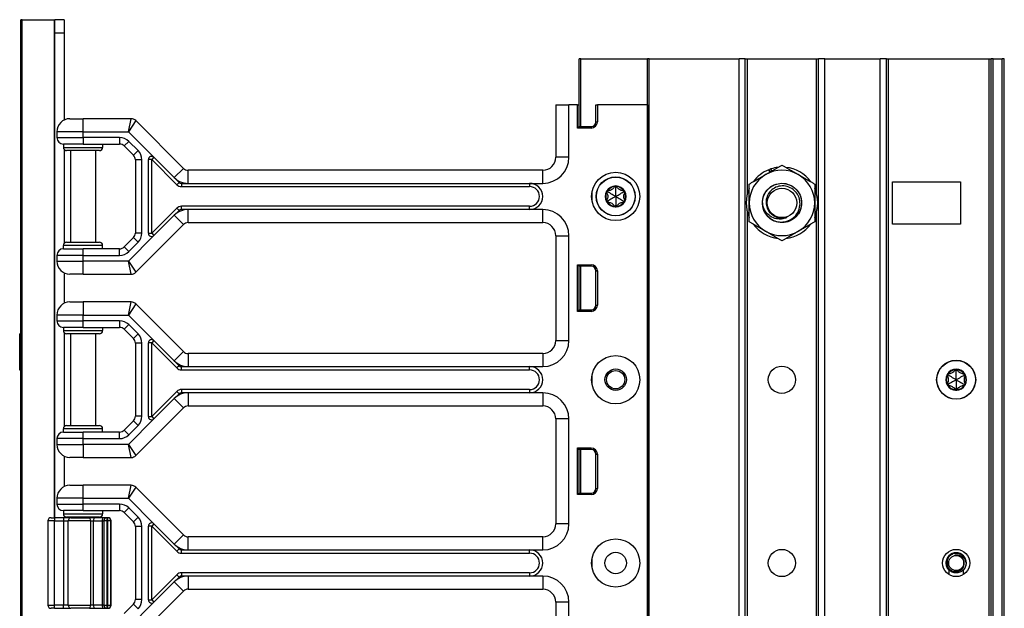
# Model space of a CAD drawing. Units: inches. Extents: x 23 to 54, y 19 to 125.
# Drawn here: x 45 to 54, y 94 to 100 of the extents above; entities that cross this region are included whole.
import ezdxf

# ---------------------------------------------------------------- set-up
doc = ezdxf.new("R2010")
doc.units = ezdxf.units.IN
doc.header["$LTSCALE"] = 6.4
doc.header["$MEASUREMENT"] = 0

msp = doc.modelspace()

# ---------------------------------------------------------------- linework, layer by layer
for p, q in [((44.6133, 59.7408), (44.6133, 99.8658)), ((44.6261, 99.8658), (44.6133, 99.8658)), ((44.6261, 59.7408), (44.6261, 99.8658)), ((44.6261, 99.8658), (44.935, 99.8658)), ((44.935, 95.1108), (44.935, 99.8658)), ((44.935, 99.8658), (44.9383, 99.8658)), ((45.0283, 99.8658), (44.9383, 99.8658)), ((44.9383, 99.7408), (44.9383, 99.8658)), ((45.0283, 99.8658), (45.0283, 99.7408)), ((44.9383, 99.7408), (45.0283, 99.7408)), ((44.9383, 95.1108), (44.9383, 99.7408)), ((45.0283, 99.7408), (45.0283, 98.9081)), ((49.9643, 99.4913), (49.9493, 99.4913)), ((49.9493, 98.8453), (49.9493, 99.4913)), ((49.9643, 99.4913), (50.6022, 99.4913)), ((49.9643, 98.8453), (49.9643, 99.4913)), ((50.6172, 99.4913), (50.6022, 99.4913)), ((50.6022, 19.8663), (50.6022, 99.4913)), ((50.6172, 99.4913), (51.4768, 99.4913)), ((50.6172, 19.8663), (50.6172, 99.4913)), ((51.5368, 99.4913), (51.4768, 99.4913)), ((51.4768, 19.8663), (51.4768, 99.4913)), ((51.5368, 99.4913), (51.5568, 99.4913)), ((51.5368, 19.8663), (51.5368, 99.4913)), ((51.5568, 99.4913), (52.2168, 99.4913)), ((51.5568, 98.2023), (51.5568, 99.4913)), ((52.2168, 98.2061), (52.2168, 99.4913)), ((52.2168, 99.4913), (52.2368, 99.4913)), ((52.2968, 99.4913), (52.2368, 99.4913)), ((52.2368, 19.8663), (52.2368, 99.4913)), ((52.2968, 99.4913), (52.8268, 99.4913)), ((52.2968, 19.8663), (52.2968, 99.4913)), ((52.8868, 99.4913), (52.8268, 99.4913)), ((52.8268, 19.8663), (52.8268, 99.4913)), ((52.8868, 99.4913), (52.9068, 99.4913)), ((52.8868, 19.8663), (52.8868, 99.4913)), ((52.9068, 99.4913), (53.8668, 99.4913)), ((52.9068, 19.8663), (52.9068, 99.4913)), ((53.8668, 19.8663), (53.8668, 99.4913)), ((53.8668, 99.4913), (53.8868, 99.4913)), ((53.9068, 99.4913), (53.8868, 99.4913)), ((53.8868, 19.8663), (53.8868, 99.4913)), ((53.9068, 99.4913), (53.9918, 99.4913)), ((53.9068, 19.8663), (53.9068, 99.4913)), ((54.0118, 99.4913), (53.9918, 99.4913)), ((53.9918, 19.8663), (53.9918, 99.4913)), ((54.0118, 19.8663), (54.0118, 99.4913)), ((49.7263, 99.0533), (49.8513, 99.0533)), ((49.7263, 99.0533), (49.7263, 98.5533)), ((49.9322, 99.0533), (49.8513, 99.0533)), ((49.8513, 98.5533), (49.8513, 99.0533)), ((49.9322, 98.8313), (49.9322, 99.0533)), ((49.9322, 99.0533), (49.9463, 99.0533)), ((49.9463, 99.0533), (49.9463, 98.8453)), ((49.9493, 99.0533), (49.9463, 99.0533)), ((50.1095, 99.0533), (50.1236, 99.0533)), ((50.1095, 98.8903), (50.1095, 99.0533)), ((50.1236, 99.0533), (50.1236, 98.8903)), ((50.6003, 99.0533), (50.1236, 99.0533)), ((50.6003, 99.0533), (50.6003, 79.8033)), ((50.6019, 99.0533), (50.6003, 99.0533)), ((50.6022, 99.0533), (50.6019, 99.0533)), ((50.6019, 99.0533), (50.6019, 79.8033)), ((45.0833, 98.9208), (45.2083, 98.9208)), ((45.6684, 98.9208), (45.2083, 98.9208)), ((45.2083, 98.7958), (45.2083, 98.9208)), ((45.6426, 98.7958), (45.6684, 98.9208)), ((45.7126, 98.9025), (45.6426, 98.7958)), ((46.1685, 98.4467), (45.7126, 98.9025)), ((50.1095, 98.8903), (50.1236, 98.8903)), ((45.2083, 98.7958), (44.9583, 98.7958)), ((44.9583, 98.7958), (44.9583, 98.7408)), ((45.2083, 98.7958), (45.6426, 98.7958)), ((45.2083, 98.7408), (45.2083, 98.7958)), ((45.6426, 98.7958), (45.8866, 98.5518)), ((49.9463, 98.8453), (49.9322, 98.8313)), ((50.0645, 98.8313), (49.9322, 98.8313)), ((49.9463, 98.8538), (49.9493, 98.8541)), ((49.9463, 98.8453), (50.0645, 98.8453)), ((50.0645, 98.8453), (50.0645, 98.8313)), ((44.9583, 98.7408), (45.2083, 98.7408)), ((45.2083, 98.7408), (45.2083, 98.6783)), ((45.5574, 98.7408), (45.2083, 98.7408)), ((45.5574, 98.7408), (45.5574, 98.6783)), ((45.6458, 98.7042), (45.6016, 98.66)), ((45.7342, 98.6158), (45.6458, 98.7042)), ((45.2083, 98.6783), (45.0208, 98.6783)), ((45.0208, 98.6783), (45.0208, 98.6471)), ((45.0208, 98.6471), (45.3958, 98.6471)), ((45.0283, 98.6268), (45.0283, 97.7299)), ((45.3645, 98.6158), (45.052, 98.6158)), ((45.0883, 98.6158), (45.0883, 97.7408)), ((45.2083, 98.6783), (45.5574, 98.6783)), ((45.3283, 98.6158), (45.3283, 97.7408)), ((45.3958, 98.6783), (45.3958, 98.6471)), ((45.6016, 98.66), (45.69, 98.5717)), ((45.7342, 98.6158), (45.69, 98.5717)), ((45.7708, 98.5275), (45.7083, 98.5275)), ((45.7083, 98.5275), (45.7083, 97.8292)), ((45.7708, 97.8292), (45.7708, 98.5275)), ((45.8645, 98.5297), (45.8333, 98.5297)), ((45.8333, 97.827), (45.8333, 98.5297)), ((45.8866, 98.5518), (45.8645, 98.5297)), ((45.8645, 98.5297), (46.1038, 98.2904)), ((45.8645, 97.827), (45.8645, 98.5297)), ((45.8866, 98.5518), (46.0801, 98.3583)), ((49.8513, 98.5533), (49.7263, 98.5533)), ((46.0801, 98.3583), (46.1685, 98.4467)), ((46.2127, 98.3033), (46.2127, 98.4283)), ((49.6013, 98.4283), (46.2127, 98.4283)), ((49.6013, 98.3033), (49.6013, 98.4283)), ((51.7702, 98.4096), (51.7603, 98.4333)), ((51.7763, 98.4131), (51.7667, 98.4358)), ((51.7824, 98.4413), (51.7907, 98.4214)), ((46.0801, 98.3583), (46.1259, 98.3125)), ((46.1259, 98.3125), (46.1038, 98.2904)), ((46.148, 98.3033), (46.148, 98.2721)), ((46.148, 98.3033), (46.2127, 98.3033)), ((46.148, 98.2721), (49.4763, 98.2721)), ((46.2127, 98.3033), (49.4763, 98.3033)), ((49.4763, 98.3033), (49.4763, 98.2721)), ((49.4763, 98.3033), (49.6013, 98.3033)), ((50.2221, 98.2223), (50.2228, 98.2343)), ((50.2983, 98.2663), (50.2875, 98.2717)), ((50.2983, 98.2663), (50.309, 98.2717)), ((50.3745, 98.2223), (50.3738, 98.2343)), ((52.9448, 98.3188), (53.5948, 98.3188)), ((52.9448, 97.9138), (52.9448, 98.3188)), ((53.5948, 98.3188), (53.5948, 97.9138)), ((50.0708, 98.2158), (50.0708, 98.1408)), ((50.2221, 98.2223), (50.2121, 98.2157)), ((50.2221, 98.1343), (50.2121, 98.141)), ((50.2221, 98.1343), (50.2228, 98.1224)), ((50.3745, 98.1343), (50.3738, 98.1224)), ((50.3745, 98.2223), (50.3845, 98.2157)), ((50.3745, 98.1343), (50.3845, 98.141)), ((46.1038, 98.0663), (45.8645, 97.827)), ((46.1259, 98.0442), (46.0801, 97.9984)), ((46.1259, 98.0442), (46.1038, 98.0663)), ((46.148, 98.0533), (46.148, 98.0846)), ((49.4763, 98.0846), (46.148, 98.0846)), ((46.2127, 98.0533), (46.148, 98.0533)), ((49.4763, 98.0533), (46.2127, 98.0533)), ((46.2127, 97.9283), (46.2127, 98.0533)), ((49.4763, 98.0533), (49.4763, 98.0846)), ((49.6013, 98.0533), (49.4763, 98.0533)), ((49.6013, 97.9283), (49.6013, 98.0533)), ((50.2983, 98.0903), (50.2875, 98.085)), ((50.2983, 98.0903), (50.309, 98.085)), ((46.0801, 97.9984), (45.8866, 97.8049)), ((46.1685, 97.91), (46.0801, 97.9984)), ((51.5568, 21.3273), (51.5568, 98.0304)), ((52.2168, 21.3311), (52.2168, 98.0266)), ((45.7126, 97.4542), (46.1685, 97.91)), ((46.2127, 97.9283), (49.6013, 97.9283)), ((53.5948, 97.9138), (52.9448, 97.9138)), ((45.69, 97.785), (45.6016, 97.6967)), ((45.8866, 97.8049), (45.6426, 97.5608)), ((45.7342, 97.7408), (45.69, 97.785)), ((45.7708, 97.8292), (45.7083, 97.8292)), ((45.8333, 97.827), (45.8645, 97.827)), ((45.8645, 97.827), (45.8866, 97.8049)), ((49.7263, 97.8033), (49.8513, 97.8033)), ((49.7263, 97.8033), (49.7263, 96.8033)), ((49.8513, 96.8033), (49.8513, 97.8033)), ((45.3958, 97.7096), (45.0208, 97.7096)), ((45.0208, 97.6783), (45.0208, 97.7096)), ((45.0208, 97.6783), (45.2083, 97.6783)), ((45.052, 97.7408), (45.3645, 97.7408)), ((45.2083, 97.6158), (45.2083, 97.6783)), ((45.5574, 97.6783), (45.2083, 97.6783)), ((45.3958, 97.6783), (45.3958, 97.7096)), ((45.5574, 97.6158), (45.5574, 97.6783)), ((45.6458, 97.6525), (45.6016, 97.6967)), ((45.6458, 97.6525), (45.7342, 97.7408)), ((45.2083, 97.6158), (44.9583, 97.6158)), ((44.9583, 97.6158), (44.9583, 97.5608)), ((45.2083, 97.6158), (45.5574, 97.6158)), ((45.2083, 97.5608), (45.2083, 97.6158)), ((44.9583, 97.5608), (45.2083, 97.5608)), ((45.6426, 97.5608), (45.2083, 97.5608)), ((45.2083, 97.4358), (45.2083, 97.5608)), ((45.6426, 97.5608), (45.7126, 97.4542)), ((45.6684, 97.4358), (45.6426, 97.5608)), ((49.9322, 97.0813), (49.9322, 97.5264)), ((49.9322, 97.5264), (50.0645, 97.5264)), ((49.9463, 97.5123), (49.9322, 97.5264)), ((49.9463, 97.5123), (49.9463, 97.0953)), ((50.0645, 97.5123), (49.9463, 97.5123)), ((49.9463, 97.5038), (49.9493, 97.5036)), ((49.9493, 97.0953), (49.9493, 97.5123)), ((49.9643, 97.0953), (49.9643, 97.5123)), ((50.0645, 97.5123), (50.0645, 97.5264)), ((45.0283, 97.4486), (45.0283, 97.1581)), ((45.2083, 97.4358), (45.0833, 97.4358)), ((45.2083, 97.4358), (45.6684, 97.4358)), ((50.1095, 97.4673), (50.1236, 97.4673)), ((50.1095, 97.1403), (50.1095, 97.4673)), ((50.1236, 97.4673), (50.1236, 97.1403)), ((45.0833, 97.1708), (45.2083, 97.1708)), ((45.2083, 97.1708), (45.2083, 97.0458)), ((45.6684, 97.1708), (45.2083, 97.1708)), ((45.6426, 97.0458), (45.6684, 97.1708)), ((45.7126, 97.1525), (45.6426, 97.0458)), ((46.1685, 96.6967), (45.7126, 97.1525)), ((49.9463, 97.1038), (49.9493, 97.1041)), ((50.1095, 97.1403), (50.1236, 97.1403)), ((45.2083, 97.0458), (44.9583, 97.0458)), ((44.9583, 97.0458), (44.9583, 96.9908)), ((45.2083, 97.0458), (45.6426, 97.0458)), ((45.2083, 96.9908), (45.2083, 97.0458)), ((45.6426, 97.0458), (45.8866, 96.8018)), ((49.9463, 97.0953), (49.9322, 97.0813)), ((50.0645, 97.0813), (49.9322, 97.0813)), ((49.9463, 97.0953), (50.0645, 97.0953)), ((50.0645, 97.0953), (50.0645, 97.0813)), ((44.9583, 96.9908), (45.2083, 96.9908)), ((45.2083, 96.9283), (45.0208, 96.9283)), ((45.0208, 96.9283), (45.0208, 96.8971)), ((45.5574, 96.9908), (45.2083, 96.9908)), ((45.2083, 96.9283), (45.2083, 96.9908)), ((45.2083, 96.9283), (45.5574, 96.9283)), ((45.3958, 96.9283), (45.3958, 96.8971)), ((45.5574, 96.9908), (45.5574, 96.9283)), ((45.6458, 96.9542), (45.6016, 96.91)), ((45.6016, 96.91), (45.69, 96.8217)), ((45.7342, 96.8658), (45.6458, 96.9542)), ((44.6133, 96.8665), (44.6033, 96.8665)), ((44.6033, 96.8658), (44.6033, 96.8665)), ((44.6133, 96.8658), (44.6033, 96.8658)), ((44.6033, 96.5201), (44.6033, 96.8658)), ((45.0208, 96.8971), (45.3958, 96.8971)), ((45.0283, 96.8768), (45.0283, 95.9799)), ((45.3645, 96.8658), (45.052, 96.8658)), ((45.0883, 96.8658), (45.0883, 95.9908)), ((45.3283, 96.8658), (45.3283, 95.9908)), ((45.7342, 96.8658), (45.69, 96.8217)), ((45.7708, 96.7775), (45.7083, 96.7775)), ((45.7083, 96.7775), (45.7083, 96.0792)), ((45.7708, 96.0792), (45.7708, 96.7775)), ((45.8333, 96.077), (45.8333, 96.7797)), ((45.8645, 96.7797), (45.8333, 96.7797)), ((45.8866, 96.8018), (45.8645, 96.7797)), ((45.8645, 96.7797), (46.1038, 96.5404)), ((45.8645, 96.077), (45.8645, 96.7797)), ((45.8866, 96.8018), (46.0801, 96.6083)), ((49.7263, 96.8033), (49.8513, 96.8033)), ((46.1685, 96.6967), (46.0801, 96.6083)), ((46.2127, 96.6783), (46.2127, 96.5533)), ((49.6013, 96.6783), (46.2127, 96.6783)), ((49.6013, 96.6783), (49.6013, 96.5533)), ((46.0801, 96.6083), (46.1259, 96.5625)), ((46.1259, 96.5625), (46.1038, 96.5404)), ((46.148, 96.5533), (46.2127, 96.5533)), ((46.148, 96.5221), (46.148, 96.5533)), ((46.2127, 96.5533), (49.4763, 96.5533)), ((49.4763, 96.5533), (49.6013, 96.5533)), ((49.4763, 96.5221), (49.4763, 96.5533)), ((44.6133, 96.5201), (44.6033, 96.5201)), ((46.148, 96.5221), (49.4763, 96.5221)), ((50.0708, 96.4658), (50.0708, 96.3908)), ((53.4756, 96.4723), (53.4656, 96.4657)), ((53.4756, 96.4723), (53.4763, 96.4843)), ((53.5518, 96.5163), (53.5411, 96.5217)), ((53.5518, 96.5163), (53.5626, 96.5217)), ((53.628, 96.4723), (53.6273, 96.4843)), ((53.628, 96.4723), (53.6381, 96.4657)), ((53.4756, 96.3843), (53.4656, 96.391)), ((53.4756, 96.3843), (53.4763, 96.3724)), ((53.628, 96.3843), (53.6273, 96.3724)), ((53.628, 96.3843), (53.6381, 96.391)), ((46.1038, 96.3163), (45.8645, 96.077)), ((46.1259, 96.2942), (46.0801, 96.2484)), ((46.1038, 96.3163), (46.1259, 96.2942)), ((46.148, 96.3346), (46.148, 96.3033)), ((49.4763, 96.3346), (46.148, 96.3346)), ((46.2127, 96.3033), (46.148, 96.3033)), ((46.2127, 96.3033), (46.2127, 96.1783)), ((49.4763, 96.3033), (46.2127, 96.3033)), ((49.4763, 96.3346), (49.4763, 96.3033)), ((49.6013, 96.3033), (49.4763, 96.3033)), ((49.6013, 96.3033), (49.6013, 96.1783)), ((53.5518, 96.3403), (53.5411, 96.335)), ((53.5518, 96.3403), (53.5626, 96.335)), ((45.7126, 95.7042), (46.1685, 96.16)), ((46.0801, 96.2484), (45.8866, 96.0549)), ((46.0801, 96.2484), (46.1685, 96.16)), ((46.2127, 96.1783), (49.6013, 96.1783)), ((45.7708, 96.0792), (45.7083, 96.0792)), ((45.8333, 96.077), (45.8645, 96.077)), ((45.8645, 96.077), (45.8866, 96.0549)), ((45.052, 95.9908), (45.3645, 95.9908)), ((45.69, 96.035), (45.6016, 95.9467)), ((45.8866, 96.0549), (45.6426, 95.8108)), ((45.6458, 95.9025), (45.7342, 95.9908)), ((45.7342, 95.9908), (45.69, 96.035)), ((49.8513, 96.0533), (49.7263, 96.0533)), ((49.7263, 96.0533), (49.7263, 95.0533)), ((49.8513, 95.0533), (49.8513, 96.0533)), ((45.3958, 95.9596), (45.0208, 95.9596)), ((45.0208, 95.9283), (45.0208, 95.9596)), ((45.0208, 95.9283), (45.2083, 95.9283)), ((45.2083, 95.8658), (45.2083, 95.9283)), ((45.5574, 95.9283), (45.2083, 95.9283)), ((45.3958, 95.9283), (45.3958, 95.9596)), ((45.5574, 95.8658), (45.5574, 95.9283)), ((45.6458, 95.9025), (45.6016, 95.9467)), ((44.9583, 95.8658), (44.9583, 95.8108)), ((45.2083, 95.8658), (44.9583, 95.8658)), ((44.9583, 95.8108), (45.2083, 95.8108)), ((45.2083, 95.8108), (45.2083, 95.8658)), ((45.2083, 95.8658), (45.5574, 95.8658)), ((45.6426, 95.8108), (45.2083, 95.8108)), ((45.2083, 95.8108), (45.2083, 95.6858)), ((45.6426, 95.8108), (45.7126, 95.7042)), ((45.6684, 95.6858), (45.6426, 95.8108)), ((45.0283, 95.6986), (45.0283, 95.4081)), ((45.2083, 95.6858), (45.0833, 95.6858)), ((45.2083, 95.6858), (45.6684, 95.6858)), ((49.9322, 95.3313), (49.9322, 95.7764)), ((49.9322, 95.7764), (50.0645, 95.7764)), ((49.9463, 95.7623), (49.9322, 95.7764)), ((49.9463, 95.7623), (49.9463, 95.3453)), ((50.0645, 95.7623), (49.9463, 95.7623)), ((49.9463, 95.7538), (49.9493, 95.7536)), ((49.9493, 95.3453), (49.9493, 95.7623)), ((49.9643, 95.3453), (49.9643, 95.7623)), ((50.0645, 95.7623), (50.0645, 95.7764)), ((50.1095, 95.7173), (50.1236, 95.7173)), ((50.1095, 95.3903), (50.1095, 95.7173)), ((50.1236, 95.7173), (50.1236, 95.3903)), ((45.0833, 95.4208), (45.2083, 95.4208)), ((45.6684, 95.4208), (45.2083, 95.4208)), ((45.2083, 95.2958), (45.2083, 95.4208)), ((45.6426, 95.2958), (45.6684, 95.4208)), ((45.7126, 95.4025), (45.6426, 95.2958)), ((46.1685, 94.9467), (45.7126, 95.4025)), ((49.9463, 95.3453), (49.9322, 95.3313)), ((50.0645, 95.3313), (49.9322, 95.3313)), ((49.9463, 95.3538), (49.9493, 95.3541)), ((49.9463, 95.3453), (50.0645, 95.3453)), ((50.0645, 95.3453), (50.0645, 95.3313)), ((50.1095, 95.3903), (50.1236, 95.3903)), ((45.2083, 95.2958), (44.9583, 95.2958)), ((44.9583, 95.2958), (44.9583, 95.2408)), ((44.9583, 95.2408), (45.2083, 95.2408)), ((45.2083, 95.2958), (45.6426, 95.2958)), ((45.2083, 95.2408), (45.2083, 95.2958)), ((45.5574, 95.2408), (45.2083, 95.2408)), ((45.2083, 95.1783), (45.2083, 95.2408)), ((45.5574, 95.2408), (45.5574, 95.1783)), ((45.6426, 95.2958), (45.8866, 95.0518)), ((45.2083, 95.1783), (45.0208, 95.1783)), ((45.0208, 95.1783), (45.0208, 95.1471)), ((45.0208, 95.1471), (45.3958, 95.1471)), ((45.0283, 95.1268), (45.0283, 95.1108)), ((45.2083, 95.1783), (45.5574, 95.1783)), ((45.3958, 95.1783), (45.3958, 95.1471)), ((45.6458, 95.2042), (45.6016, 95.16)), ((45.6016, 95.16), (45.69, 95.0717)), ((45.7342, 95.1158), (45.6458, 95.2042)), ((44.9358, 95.0796), (44.8733, 95.0796)), ((44.8733, 95.0796), (44.8733, 94.2771)), ((44.9045, 95.1108), (44.9358, 95.1108)), ((44.9358, 95.1108), (44.9358, 95.0796)), ((45.0212, 95.1108), (44.9358, 95.1108)), ((44.9358, 95.0796), (45.0212, 95.0796)), ((44.9358, 94.2771), (44.9358, 95.0796)), ((45.0212, 95.1108), (45.0212, 95.0796)), ((45.0909, 95.1108), (45.0212, 95.1108)), ((45.0212, 95.0796), (45.0677, 95.0796)), ((45.0212, 95.0796), (45.0212, 94.2771)), ((45.3645, 95.1158), (45.052, 95.1158)), ((45.2808, 95.0796), (45.0677, 95.0796)), ((45.0677, 94.2771), (45.0677, 95.0796)), ((45.0883, 95.1158), (45.0883, 95.1108)), ((45.0909, 95.1108), (45.2688, 95.1108)), ((45.324, 95.1108), (45.2688, 95.1108)), ((45.2808, 95.0796), (45.3084, 95.0796)), ((45.2808, 95.0796), (45.2808, 94.2771)), ((45.3084, 95.0796), (45.3907, 95.0796)), ((45.3084, 94.2771), (45.3084, 95.0796)), ((45.4064, 95.1108), (45.324, 95.1108)), ((45.3283, 95.1158), (45.3283, 95.1108)), ((45.3907, 95.0796), (45.4064, 95.0796)), ((45.3907, 95.0796), (45.3907, 94.2771)), ((45.4376, 95.1108), (45.4064, 95.1108)), ((45.4376, 95.0796), (45.4064, 95.0796)), ((45.4064, 95.0796), (45.4064, 94.2771)), ((45.4376, 95.0796), (45.4376, 95.1108)), ((45.4435, 95.1108), (45.4376, 95.1108)), ((45.4376, 95.0796), (45.4435, 95.0796)), ((45.4376, 94.2771), (45.4376, 95.0796)), ((45.4435, 95.1108), (45.4435, 95.0796)), ((45.4446, 95.1108), (45.4435, 95.1108)), ((45.4748, 95.0796), (45.4435, 95.0796)), ((45.4435, 95.0796), (45.4435, 94.2771)), ((45.4758, 95.0796), (45.4748, 95.0796)), ((45.4748, 94.2771), (45.4748, 95.0796)), ((45.4758, 94.2771), (45.4758, 95.0796)), ((45.7342, 95.1158), (45.69, 95.0717)), ((45.7708, 95.0275), (45.7083, 95.0275)), ((45.7083, 95.0275), (45.7083, 94.3292)), ((45.7708, 94.3292), (45.7708, 95.0275)), ((45.8333, 94.327), (45.8333, 95.0297)), ((45.8645, 95.0297), (45.8333, 95.0297)), ((45.8866, 95.0518), (45.8645, 95.0297)), ((45.8645, 95.0297), (46.1038, 94.7904)), ((45.8645, 94.327), (45.8645, 95.0297)), ((45.8866, 95.0518), (46.0801, 94.8583)), ((49.8513, 95.0533), (49.7263, 95.0533)), ((46.0801, 94.8583), (46.1685, 94.9467)), ((46.0801, 94.8583), (46.1259, 94.8125)), ((46.2127, 94.8033), (46.2127, 94.9283)), ((49.6013, 94.9283), (46.2127, 94.9283)), ((49.6013, 94.8033), (49.6013, 94.9283)), ((46.1259, 94.8125), (46.1038, 94.7904)), ((46.148, 94.8033), (46.2127, 94.8033)), ((46.148, 94.7721), (46.148, 94.8033)), ((46.148, 94.7721), (49.4763, 94.7721)), ((46.2127, 94.8033), (49.4763, 94.8033)), ((49.4763, 94.8033), (49.6013, 94.8033)), ((49.4763, 94.7721), (49.4763, 94.8033)), ((50.0708, 94.7158), (50.0708, 94.6408)), ((46.1038, 94.5663), (45.8645, 94.327)), ((46.1038, 94.5663), (46.1259, 94.5442)), ((46.148, 94.5846), (46.148, 94.5533)), ((49.4763, 94.5846), (46.148, 94.5846)), ((49.4763, 94.5846), (49.4763, 94.5533)), ((53.4828, 94.6095), (53.4828, 94.5682)), ((53.6208, 94.5682), (53.6208, 94.6095)), ((46.0801, 94.4984), (45.8866, 94.3049)), ((46.1259, 94.5442), (46.0801, 94.4984)), ((46.0801, 94.4984), (46.1685, 94.41)), ((46.2127, 94.5533), (46.148, 94.5533)), ((46.2127, 94.5533), (46.2127, 94.4283)), ((49.4763, 94.5533), (46.2127, 94.5533)), ((49.6013, 94.5533), (49.4763, 94.5533)), ((49.6013, 94.5533), (49.6013, 94.4283)), ((45.7126, 93.9542), (46.1685, 94.41)), ((46.2127, 94.4283), (49.6013, 94.4283)), ((44.8733, 94.2771), (44.9358, 94.2771)), ((44.9358, 94.2458), (44.9358, 94.2771)), ((45.0212, 94.2771), (44.9358, 94.2771)), ((45.0212, 94.2458), (45.0212, 94.2771)), ((45.0677, 94.2771), (45.0212, 94.2771)), ((45.0677, 94.2771), (45.2808, 94.2771)), ((45.3084, 94.2771), (45.2808, 94.2771)), ((45.3907, 94.2771), (45.3084, 94.2771)), ((45.4064, 94.2771), (45.3907, 94.2771)), ((45.4064, 94.2771), (45.4376, 94.2771)), ((45.4435, 94.2771), (45.4376, 94.2771)), ((45.4376, 94.2458), (45.4376, 94.2771)), ((45.4435, 94.2771), (45.4435, 94.2458)), ((45.4435, 94.2771), (45.4748, 94.2771)), ((45.4748, 94.2771), (45.4758, 94.2771)), ((45.69, 94.285), (45.6016, 94.1967)), ((45.8866, 94.3049), (45.6426, 94.0608)), ((45.7342, 94.2408), (45.69, 94.285)), ((45.7708, 94.3292), (45.7083, 94.3292)), ((45.8333, 94.327), (45.8645, 94.327)), ((45.8645, 94.327), (45.8866, 94.3049)), ((49.8513, 94.3033), (49.7263, 94.3033)), ((49.7263, 94.3033), (49.7263, 93.3033)), ((49.8513, 93.3033), (49.8513, 94.3033)), ((44.9358, 94.2458), (44.9045, 94.2458)), ((44.9358, 94.2458), (45.0212, 94.2458)), ((45.0212, 94.2458), (45.0909, 94.2458)), ((45.2688, 94.2458), (45.0909, 94.2458)), ((45.2688, 94.2458), (45.324, 94.2458)), ((45.324, 94.2458), (45.4064, 94.2458)), ((45.4064, 94.2458), (45.4376, 94.2458)), ((45.4376, 94.2458), (45.4435, 94.2458)), ((45.4435, 94.2458), (45.4446, 94.2458))]:
    msp.add_line(p, q)
for centre, radius in [((50.2983, 98.1783), 0.2305), ((50.2983, 98.1783), 0.1865), ((50.2983, 98.1783), 0.1848), ((51.8873, 98.1163), 0.1876), ((51.8873, 98.1163), 0.1406), ((50.2983, 96.4283), 0.2305), ((51.8868, 96.4283), 0.13), ((53.5518, 96.4283), 0.1865), ((53.5518, 96.4283), 0.1848), ((50.2983, 96.4283), 0.1025), ((50.2983, 96.4283), 0.0875), ((50.2983, 94.6783), 0.2305), ((50.2983, 94.6783), 0.1025), ((51.8868, 94.6783), 0.13), ((53.5518, 94.6783), 0.13), ((53.5518, 94.6783), 0.0716)]:
    msp.add_circle(centre, radius)
for centre, radius, start, end in [((45.0833, 98.7958), 0.125, 90, 180), ((45.6684, 98.8583), 0.0625, 45, 90), ((50.0645, 98.8903), 0.059, 270, 0), ((50.0645, 98.8903), 0.045, 270, 0), ((45.0208, 98.7408), 0.0625, 180, 270), ((45.5574, 98.6158), 0.125, 45, 90), ((45.052, 98.6471), 0.0313, 180, 270), ((45.3645, 98.6471), 0.0313, 270, 0), ((45.5574, 98.6158), 0.0625, 45, 90), ((45.6458, 98.5275), 0.125, 0, 45), ((45.6458, 98.5275), 0.0625, 0, 45), ((45.8645, 98.5297), 0.0313, 45, 180), ((49.6013, 98.5533), 0.25, 270, 0), ((49.6013, 98.5533), 0.125, 270, 0), ((46.2127, 98.4908), 0.0625, 225, 270), ((51.8873, 98.1163), 0.3415, 111.83976, 143.78283), ((51.8873, 98.1163), 0.3125, 60, 120), ((51.8873, 98.1163), 0.3415, 107.89156, 110.67749), ((51.8873, 98.1163), 0.3415, 96.21717, 107.89156), ((51.8873, 98.1163), 0.3415, 36.21717, 83.78283), ((46.2127, 98.4908), 0.1875, 225, 270), ((51.8873, 98.1163), 0.3125, 120, 180), ((51.8873, 98.1163), 0.3125, 0, 60), ((46.148, 98.3346), 0.0625, 225, 270), ((46.148, 98.3346), 0.0313, 225, 270), ((49.4763, 98.1783), 0.125, 270, 90), ((49.4763, 98.1783), 0.0938, 270, 90), ((50.2983, 98.1783), 0.1, 150, 210), ((50.2221, 98.2223), 0.012, 150, 207.42846), ((50.2983, 98.1783), 0.1, 90, 150), ((50.2221, 98.2223), 0.012, 92.57154, 150), ((50.2983, 98.1783), 0.095, 96.11065, 143.88935), ((50.2983, 98.2663), 0.012, 90, 147.42846), ((50.2983, 98.1783), 0.1, 30.00014, 90), ((50.2983, 98.2663), 0.012, 32.57154, 90), ((50.2983, 98.1783), 0.095, 36.11065, 83.88935), ((50.3745, 98.2223), 0.012, 30.0012, 87.42846), ((50.3745, 98.2223), 0.012, 332.57154, 30.0012), ((50.2983, 98.1783), 0.1, 330.00014, 30.00014), ((51.8873, 98.1163), 0.3415, 156.21717, 203.78283), ((51.8873, 98.1163), 0.3415, 336.21717, 23.78283), ((50.2983, 98.1783), 0.095, 156.11065, 203.88935), ((50.2221, 98.1343), 0.012, 152.57154, 210), ((50.3745, 98.1343), 0.012, 330.00114, 27.42846), ((50.2983, 98.1783), 0.095, 336.11065, 23.88935), ((46.2127, 97.8658), 0.1875, 90, 135), ((46.148, 98.0221), 0.0625, 90, 135), ((46.148, 98.0221), 0.0312, 90, 135), ((49.6013, 97.8033), 0.25, 0, 90), ((50.2983, 98.1783), 0.1, 210, 270.00002), ((50.2221, 98.1343), 0.012, 210, 267.42846), ((50.2983, 98.1783), 0.095, 216.11065, 263.88935), ((50.2983, 98.0903), 0.012, 212.57154, 270.00016), ((50.2983, 98.1783), 0.1, 270.00002, 330.00014), ((50.2983, 98.0903), 0.012, 270.00016, 327.42846), ((50.2983, 98.1783), 0.095, 276.11065, 323.88935), ((50.3745, 98.1343), 0.012, 272.57154, 330.00114), ((51.8873, 98.1163), 0.3125, 180, 240), ((51.8873, 98.1163), 0.1875, 180, 225), ((51.8873, 98.1163), 0.3125, 300, 0), ((51.8873, 98.1163), 0.1452, 243.64437, 288.64437), ((46.2127, 97.8658), 0.0625, 90, 135), ((49.6013, 97.8033), 0.125, 0, 90), ((51.8873, 98.1163), 0.3415, 216.21717, 263.78283), ((51.8873, 98.1163), 0.3415, 276.21717, 323.78283), ((45.6458, 97.8292), 0.0625, 315, 0), ((45.6458, 97.8292), 0.125, 315, 0), ((45.8645, 97.827), 0.0313, 180, 315), ((51.8873, 98.1163), 0.3125, 240, 300), ((45.0208, 97.6158), 0.0625, 90, 180), ((45.052, 97.7096), 0.0313, 90, 180), ((45.3645, 97.7096), 0.0313, 0, 90), ((45.5574, 97.7408), 0.0625, 270, 315), ((45.5574, 97.7408), 0.125, 270, 315), ((45.0833, 97.5608), 0.125, 180, 270), ((50.0645, 97.4673), 0.059, 0, 90), ((50.0645, 97.4673), 0.045, 0, 90), ((45.6684, 97.4983), 0.0625, 270, 315), ((45.0833, 97.0458), 0.125, 90, 180), ((45.6684, 97.1083), 0.0625, 45, 90), ((50.0645, 97.1403), 0.059, 270, 0), ((50.0645, 97.1403), 0.045, 270, 0), ((45.0208, 96.9908), 0.0625, 180, 270), ((45.5574, 96.8658), 0.125, 45, 90), ((45.5574, 96.8658), 0.0625, 45, 90), ((45.052, 96.8971), 0.0313, 180, 270), ((45.3645, 96.8971), 0.0313, 270, 0), ((45.6458, 96.7775), 0.0625, 0, 45), ((45.6458, 96.7775), 0.125, 0, 45), ((45.8645, 96.7797), 0.0313, 45, 180), ((49.6013, 96.8033), 0.25, 270, 0), ((49.6013, 96.8033), 0.125, 270, 0), ((46.2127, 96.7408), 0.0625, 225, 270), ((46.2127, 96.7408), 0.1875, 225, 270), ((46.148, 96.5846), 0.0625, 225, 270), ((46.148, 96.5846), 0.0313, 225, 270), ((49.4763, 96.4283), 0.125, 270, 90), ((49.4763, 96.4283), 0.0938, 270, 90), ((53.5518, 96.4283), 0.1, 150, 210), ((53.5518, 96.4283), 0.095, 156.11065, 203.88935), ((53.4756, 96.4723), 0.012, 150, 207.42846), ((53.5518, 96.4283), 0.1, 90, 150), ((53.4756, 96.4723), 0.012, 92.57154, 150), ((53.5518, 96.4283), 0.095, 96.11065, 143.88935), ((53.5518, 96.5163), 0.012, 90, 147.42846), ((53.5518, 96.4283), 0.1, 30.00014, 90), ((53.5518, 96.5163), 0.012, 32.57154, 90), ((53.5518, 96.4283), 0.095, 36.11065, 83.88935), ((53.628, 96.4723), 0.012, 30.0012, 87.42846), ((53.628, 96.4723), 0.012, 332.57154, 30.0012), ((53.5518, 96.4283), 0.1, 330.00014, 30.00014), ((53.5518, 96.4283), 0.095, 336.11065, 23.88935), ((53.4756, 96.3843), 0.012, 152.57154, 210), ((53.5518, 96.4283), 0.1, 210, 270.00002), ((53.4756, 96.3843), 0.012, 210, 267.42846), ((53.5518, 96.4283), 0.095, 216.11065, 263.88935), ((53.5518, 96.4283), 0.1, 270.00002, 330.00014), ((53.5518, 96.4283), 0.095, 276.11065, 323.88935), ((53.628, 96.3843), 0.012, 272.57154, 330.00114), ((53.628, 96.3843), 0.012, 330.00114, 27.42846), ((46.2127, 96.1158), 0.1875, 90, 135), ((46.148, 96.2721), 0.0625, 90, 135), ((46.148, 96.2721), 0.0313, 90, 135), ((49.6013, 96.0533), 0.25, 0, 90), ((53.5518, 96.3403), 0.012, 212.57154, 270.00016), ((53.5518, 96.3403), 0.012, 270.00016, 327.42846), ((46.2127, 96.1158), 0.0625, 90, 135), ((49.6013, 96.0533), 0.125, 0, 90), ((45.6458, 96.0792), 0.0625, 315, 0), ((45.6458, 96.0792), 0.125, 315, 0), ((45.8645, 96.077), 0.0313, 180, 315), ((45.052, 95.9596), 0.0313, 90, 180), ((45.3645, 95.9596), 0.0313, 0, 90), ((45.0208, 95.8658), 0.0625, 90, 180), ((45.5574, 95.9908), 0.0625, 270, 315), ((45.5574, 95.9908), 0.125, 270, 315), ((45.0833, 95.8108), 0.125, 180, 270), ((45.6684, 95.7483), 0.0625, 270, 315), ((50.0645, 95.7173), 0.059, 0, 90), ((50.0645, 95.7173), 0.045, 0, 90), ((45.0833, 95.2958), 0.125, 90, 180), ((45.6684, 95.3583), 0.0625, 45, 90), ((50.0645, 95.3903), 0.059, 270, 0), ((50.0645, 95.3903), 0.045, 270, 0), ((45.0208, 95.2408), 0.0625, 180, 270), ((45.5574, 95.1158), 0.125, 45, 90), ((45.052, 95.1471), 0.0313, 180, 270), ((45.3645, 95.1471), 0.0313, 270, 0), ((45.5574, 95.1158), 0.0625, 45, 90), ((44.9045, 95.0796), 0.0313, 90, 180), ((45.4376, 95.0796), 0.0313, 90, 180), ((45.4435, 95.0796), 0.0313, 0, 90), ((45.4446, 95.0796), 0.0313, 0, 90), ((45.6458, 95.0275), 0.0625, 0, 45), ((45.6458, 95.0275), 0.125, 0, 45), ((45.8645, 95.0297), 0.0313, 45, 180), ((49.6013, 95.0533), 0.25, 270, 0), ((49.6013, 95.0533), 0.125, 270, 0), ((46.2127, 94.9908), 0.0625, 225, 270), ((46.2127, 94.9908), 0.1875, 225, 270), ((46.148, 94.8346), 0.0625, 225, 270), ((46.148, 94.8346), 0.0313, 225, 270), ((49.4763, 94.6783), 0.125, 270, 90), ((49.4763, 94.6783), 0.0938, 270, 90), ((53.5518, 94.6783), 0.0975, 315.04746, 224.95254), ((53.5518, 94.6783), 0.0747, 54.09463, 99.33608), ((53.5518, 94.6783), 0.095, 0, 45.52249), ((46.148, 94.5221), 0.0625, 90, 135), ((46.2127, 94.3658), 0.1875, 90, 135), ((46.148, 94.5221), 0.0313, 90, 135), ((49.6013, 94.3033), 0.25, 0, 90), ((46.2127, 94.3658), 0.0625, 90, 135), ((49.6013, 94.3033), 0.125, 0, 90), ((44.9045, 94.2771), 0.0313, 180, 270), ((45.4376, 94.2771), 0.0313, 180, 270), ((45.4435, 94.2771), 0.0313, 270, 0), ((45.4446, 94.2771), 0.0313, 270, 0), ((45.6458, 94.3292), 0.0625, 315, 0), ((45.6458, 94.3292), 0.125, 315, 0), ((45.8645, 94.327), 0.0313, 180, 315)]:
    msp.add_arc(centre, radius, start, end)
for centre, major_axis, ratio, start_param, end_param in [((50.2219, 98.2205), (0.0009, 0.0138), 0.93126, 0.005203, 0.102681), ((50.3, 98.2655), (0.0124, -0.0062), 0.929262, 3.040586, 3.137853), ((50.2966, 98.2655), (0.0124, 0.0062), 0.929262, 0.003739, 0.101007), ((50.3746, 98.2204), (0.0009, -0.0139), 0.928255, 3.041396, 3.138558), ((50.2237, 98.2234), (0.0117, 0.0077), 0.925745, 3.043326, 3.140224), ((50.2237, 98.1332), (-0.0117, 0.0077), 0.925745, 0.001369, 0.098267), ((50.3728, 98.2234), (-0.0117, 0.0077), 0.925745, 3.142962, 3.239859), ((50.3728, 98.1332), (0.0117, 0.0077), 0.925745, 6.184919, 6.281816), ((50.2219, 98.1362), (0.0009, -0.0138), 0.93126, 6.180504, 6.277982), ((50.3, 98.0912), (0.0124, 0.0062), 0.929262, 3.145332, 3.2426), ((50.2966, 98.0912), (0.0124, -0.0062), 0.929262, 6.182178, 6.279446), ((50.3746, 98.1363), (0.0009, 0.0139), 0.928255, 3.144628, 3.241789), ((53.4773, 96.4734), (0.0117, 0.0077), 0.925745, 3.043326, 3.140224), ((53.4755, 96.4705), (0.0009, 0.0138), 0.93126, 0.005203, 0.102681), ((53.5535, 96.5155), (0.0124, -0.0062), 0.929262, 3.040586, 3.137853), ((53.5501, 96.5155), (0.0124, 0.0062), 0.929262, 0.003739, 0.101007), ((53.6282, 96.4704), (0.0009, -0.0139), 0.928255, 3.041396, 3.138558), ((53.6264, 96.4734), (-0.0117, 0.0077), 0.925745, 3.142962, 3.239859), ((53.4773, 96.3832), (-0.0117, 0.0077), 0.925745, 0.001369, 0.098267), ((53.4755, 96.3862), (0.0009, -0.0138), 0.93126, 6.180504, 6.277982), ((53.6282, 96.3863), (0.0009, 0.0139), 0.928255, 3.144628, 3.241789), ((53.6264, 96.3832), (0.0117, 0.0077), 0.925745, 6.184919, 6.281816), ((53.5535, 96.3412), (0.0124, 0.0062), 0.929262, 3.145332, 3.2426), ((53.5501, 96.3412), (0.0124, -0.0062), 0.929262, 6.182178, 6.279446), ((45.0909, 95.0796), (0, 0.0313), 0.743217, 0, 1.570796), ((45.2688, 95.0796), (0, 0.0313), 0.383201, 4.712389, 6.283185), ((45.324, 95.0796), (0, 0.0313), 0.499749, 0, 1.570796), ((45.4064, 95.0796), (0, 0.0313), 0.499749, 0, 1.570796), ((45.4446, 95.0796), (0, 0.0313), 0.5, 6.215184, 6.283185), ((45.0909, 94.2771), (0, -0.0313), 0.743217, 4.712389, 6.283185), ((45.2688, 94.2771), (0, -0.0313), 0.383201, 0, 1.570796), ((45.324, 94.2771), (0, -0.0313), 0.499749, 4.712389, 6.283185), ((45.4064, 94.2771), (0, -0.0313), 0.499749, 4.712389, 6.283185), ((45.4446, 94.2771), (0, -0.0313), 0.5, 0, 0.068002)]:
    msp.add_ellipse(centre, major_axis=major_axis, ratio=ratio, start_param=start_param, end_param=end_param)
for points in [[(51.7311, 98.387), (51.8036, 98.4288), (51.8873, 98.4772)], [(51.8873, 98.4772), (51.9711, 98.4288), (52.0436, 98.387)], [(51.5748, 98.2968), (51.6586, 98.3451), (51.7311, 98.387)], [(52.0436, 98.387), (52.1161, 98.3451), (52.1998, 98.2968)], [(51.5748, 98.1163), (51.5748, 98.2001), (51.5748, 98.2968)], [(52.1998, 98.2968), (52.1998, 98.2001), (52.1998, 98.1163)], [(51.5748, 97.9359), (51.5748, 98.0326), (51.5748, 98.1163)], [(52.1998, 98.1163), (52.1998, 98.0326), (52.1998, 97.9359)], [(51.7311, 97.8457), (51.6586, 97.8876), (51.5748, 97.9359)], [(52.1998, 97.9359), (52.1161, 97.8876), (52.0436, 97.8457)], [(51.8873, 97.7555), (51.8036, 97.8038), (51.7311, 97.8457)], [(52.0436, 97.8457), (51.9711, 97.8038), (51.8873, 97.7555)]]:
    msp.add_rational_spline(points, [1, 1.0379548493, 1], degree=2)
for points, knots in [([(50.2875, 98.2717), (50.2867, 98.2701), (50.2859, 98.2685), (50.2823, 98.2626), (50.2788, 98.258), (50.2705, 98.2498), (50.2657, 98.2461), (50.2559, 98.2405), (50.2503, 98.2381), (50.239, 98.2351), (50.2333, 98.2343), (50.2264, 98.2342), (50.2246, 98.2342), (50.2228, 98.2343)], [0.0912188, 0.0912188, 0.0912188, 0.0912188, 0.1060082, 0.1060082, 0.1489603, 0.1489603, 0.1919124, 0.1919124, 0.2348644, 0.2348644, 0.2778165, 0.2778165, 0.2926059, 0.2926059, 0.2926059, 0.2926059]), ([(50.2983, 98.1783), (50.2983, 98.1826), (50.2983, 98.1868), (50.2983, 98.2086), (50.2983, 98.2261), (50.2983, 98.2515), (50.2983, 98.2588), (50.2983, 98.2663)], [-2.9218923, -2.9218923, -2.9218923, -2.9218923, -2.883243, -2.883243, -2.7230628, -2.7230628, -2.6591258, -2.6591258, -2.6591258, -2.6591258]), ([(50.3738, 98.2343), (50.372, 98.2342), (50.3702, 98.2342), (50.3632, 98.2343), (50.3575, 98.2351), (50.3462, 98.2381), (50.3407, 98.2405), (50.3309, 98.2461), (50.3261, 98.2498), (50.3178, 98.258), (50.3143, 98.2626), (50.3107, 98.2685), (50.3098, 98.2701), (50.309, 98.2717)], [0.0912188, 0.0912188, 0.0912188, 0.0912188, 0.1060082, 0.1060082, 0.1489603, 0.1489603, 0.1919124, 0.1919124, 0.2348644, 0.2348644, 0.2778165, 0.2778165, 0.2926059, 0.2926059, 0.2926059, 0.2926059]), ([(51.6998, 98.1163), (51.6998, 98.1409), (51.7047, 98.1653), (51.7235, 98.2108), (51.7373, 98.2314), (51.7717, 98.2659), (51.7919, 98.2795), (51.8372, 98.2988), (51.862, 98.3038), (51.9112, 98.3039), (51.9351, 98.2992), (51.9808, 98.2808), (52.0019, 98.2669), (52.0368, 98.2321), (52.0504, 98.2119), (52.0697, 98.1667), (52.0748, 98.1418), (52.0749, 98.0926), (52.0703, 98.0687), (52.0519, 98.0231), (52.038, 98.0019), (52.0033, 97.967), (51.9831, 97.9534), (51.9379, 97.934), (51.913, 97.9289), (51.8638, 97.9288), (51.8399, 97.9333), (51.7943, 97.9516), (51.7731, 97.9656), (51.7551, 97.9834), (51.7549, 97.9836), (51.7547, 97.9838)], [-45.67502, -45.67502, -45.67502, -45.67502, -45.485746, -45.485746, -45.296518, -45.296518, -45.11101, -45.11101, -44.918173, -44.918173, -44.732791, -44.732791, -44.540087, -44.540087, -44.354832, -44.354832, -44.162259, -44.162259, -43.977129, -43.977129, -43.784689, -43.784689, -43.599685, -43.599685, -43.407376, -43.407376, -43.222498, -43.222498, -43.030321, -43.030321, -43.02837, -43.02837, -43.02837, -43.02837]), ([(51.7547, 97.9838), (51.7625, 97.9765), (51.7706, 97.9702), (51.7875, 97.9589), (51.7963, 97.9541), (51.8234, 97.9419), (51.8426, 97.9368), (51.884, 97.9325), (51.9084, 97.9339), (51.9555, 97.9482), (51.9761, 97.959), (52.0029, 97.9805), (52.0111, 97.9885), (52.0335, 98.015), (52.0449, 98.0356), (52.0591, 98.0809), (52.0607, 98.1027), (52.0581, 98.1423), (52.0529, 98.1629), (52.0327, 98.2064), (52.0174, 98.2241), (51.9894, 98.2496), (51.972, 98.2604), (51.9327, 98.2756), (51.911, 98.2793), (51.8787, 98.2785), (51.8684, 98.2772), (51.8385, 98.2705), (51.8197, 98.2623), (51.7879, 98.2405), (51.7723, 98.226), (51.749, 98.1899), (51.7415, 98.1715), (51.7343, 98.1346), (51.7335, 98.114), (51.7418, 98.0735), (51.7491, 98.0558), (51.7634, 98.0341), (51.7677, 98.0286), (51.7794, 98.0153), (51.7874, 98.0079), (51.8045, 97.9955), (51.8135, 97.9904), (51.8229, 97.9862)], [-3.19104, -3.19104, -3.19104, -3.19104, -3.114211, -3.114211, -3.040412, -3.040412, -2.894246, -2.894246, -2.732196, -2.732196, -2.589614, -2.589614, -2.519572, -2.519572, -2.375634, -2.375634, -2.22676, -2.22676, -2.059548, -2.059548, -1.844781, -1.844781, -1.596968, -1.596968, -1.330824, -1.330824, -1.202041, -1.202041, -0.950197, -0.950197, -0.724539, -0.724539, -0.534772, -0.534772, -0.361745, -0.361745, -0.215334, -0.215334, -0.161163, -0.161163, -0.078368, -0.078368, 0, 0, 0, 0]), ([(50.2121, 98.2157), (50.213, 98.2142), (50.214, 98.2127), (50.2173, 98.2066), (50.2195, 98.2013), (50.2225, 98.19), (50.2233, 98.184), (50.2233, 98.1727), (50.2225, 98.1667), (50.2195, 98.1554), (50.2173, 98.1501), (50.214, 98.144), (50.213, 98.1425), (50.2121, 98.141)], [0.0912188, 0.0912188, 0.0912188, 0.0912188, 0.1060082, 0.1060082, 0.1489603, 0.1489603, 0.1919124, 0.1919124, 0.2348644, 0.2348644, 0.2778165, 0.2778165, 0.2926059, 0.2926059, 0.2926059, 0.2926059]), ([(50.2983, 98.1783), (50.2946, 98.1805), (50.2909, 98.1826), (50.272, 98.1935), (50.2569, 98.2022), (50.2349, 98.2149), (50.2286, 98.2186), (50.2221, 98.2223)], [-2.9218923, -2.9218923, -2.9218923, -2.9218923, -2.883243, -2.883243, -2.7230628, -2.7230628, -2.6591258, -2.6591258, -2.6591258, -2.6591258]), ([(50.2983, 98.1783), (50.2946, 98.1762), (50.2909, 98.1741), (50.272, 98.1632), (50.2569, 98.1544), (50.2349, 98.1418), (50.2286, 98.1381), (50.2221, 98.1343)], [-2.9214416, -2.9214416, -2.9214416, -2.9214416, -2.8827387, -2.8827387, -2.7225866, -2.7225866, -2.6586774, -2.6586774, -2.6586774, -2.6586774]), ([(50.2983, 98.1783), (50.3019, 98.1805), (50.3056, 98.1826), (50.3245, 98.1935), (50.3397, 98.2022), (50.3616, 98.2149), (50.368, 98.2186), (50.3745, 98.2223)], [-2.9218923, -2.9218923, -2.9218923, -2.9218923, -2.883243, -2.883243, -2.7230628, -2.7230628, -2.6591258, -2.6591258, -2.6591258, -2.6591258]), ([(50.2983, 98.1783), (50.3019, 98.1762), (50.3056, 98.1741), (50.3245, 98.1632), (50.3397, 98.1545), (50.3616, 98.1418), (50.368, 98.1381), (50.3745, 98.1343)], [-2.9218923, -2.9218923, -2.9218923, -2.9218923, -2.883243, -2.883243, -2.7230628, -2.7230628, -2.6591258, -2.6591258, -2.6591258, -2.6591258]), ([(50.2983, 98.1783), (50.2983, 98.1741), (50.2983, 98.1699), (50.2983, 98.1481), (50.2983, 98.1306), (50.2983, 98.1052), (50.2983, 98.0979), (50.2983, 98.0903)], [-2.9218923, -2.9218923, -2.9218923, -2.9218923, -2.883243, -2.883243, -2.7230628, -2.7230628, -2.6591258, -2.6591258, -2.6591258, -2.6591258]), ([(50.3845, 98.2157), (50.3835, 98.2142), (50.3826, 98.2127), (50.3792, 98.2066), (50.377, 98.2013), (50.374, 98.19), (50.3733, 98.184), (50.3733, 98.1727), (50.374, 98.1667), (50.377, 98.1554), (50.3792, 98.1501), (50.3826, 98.144), (50.3835, 98.1425), (50.3845, 98.141)], [-0.2926059, -0.2926059, -0.2926059, -0.2926059, -0.2778165, -0.2778165, -0.2348644, -0.2348644, -0.1919124, -0.1919124, -0.1489603, -0.1489603, -0.1060082, -0.1060082, -0.0912188, -0.0912188, -0.0912188, -0.0912188]), ([(50.2228, 98.1224), (50.2246, 98.1225), (50.2264, 98.1225), (50.2333, 98.1224), (50.239, 98.1216), (50.2503, 98.1186), (50.2559, 98.1162), (50.2657, 98.1106), (50.2705, 98.1069), (50.2788, 98.0987), (50.2823, 98.0941), (50.2859, 98.0882), (50.2867, 98.0866), (50.2875, 98.085)], [0.0912188, 0.0912188, 0.0912188, 0.0912188, 0.1060082, 0.1060082, 0.1489603, 0.1489603, 0.1919124, 0.1919124, 0.2348644, 0.2348644, 0.2778165, 0.2778165, 0.2926059, 0.2926059, 0.2926059, 0.2926059]), ([(50.309, 98.085), (50.3098, 98.0866), (50.3107, 98.0882), (50.3143, 98.0941), (50.3178, 98.0987), (50.3261, 98.1069), (50.3309, 98.1106), (50.3407, 98.1162), (50.3462, 98.1186), (50.3575, 98.1216), (50.3632, 98.1224), (50.3702, 98.1225), (50.372, 98.1225), (50.3738, 98.1224)], [0.0912188, 0.0912188, 0.0912188, 0.0912188, 0.1060082, 0.1060082, 0.1489603, 0.1489603, 0.1919124, 0.1919124, 0.2348644, 0.2348644, 0.2778165, 0.2778165, 0.2926059, 0.2926059, 0.2926059, 0.2926059]), ([(51.9338, 97.9787), (51.9245, 97.9739), (51.9147, 97.9701), (51.8911, 97.9638), (51.8796, 97.9628), (51.8639, 97.9622), (51.8565, 97.9625), (51.8291, 97.9653), (51.8096, 97.9711), (51.7796, 97.9867), (51.7704, 97.9934), (51.7464, 98.013), (51.7317, 98.0307), (51.7153, 98.0604), (51.7108, 98.0708), (51.7024, 98.0968), (51.7006, 98.1094), (51.6998, 98.1163)], [-0.2762784, -0.2762784, -0.2762784, -0.2762784, -0.2639875, -0.2639875, -0.2476251, -0.2476251, -0.2328581, -0.2328581, -0.1928486, -0.1928486, -0.1656315, -0.1656315, -0.0904311, -0.0904311, -0.0533331, -0.0533331, -0.000001, -0.000001, -0.000001, -0.000001]), ([(53.4656, 96.4657), (53.4666, 96.4642), (53.4675, 96.4627), (53.4709, 96.4566), (53.4731, 96.4513), (53.4761, 96.44), (53.4768, 96.434), (53.4768, 96.4227), (53.4761, 96.4167), (53.4731, 96.4054), (53.4709, 96.4001), (53.4675, 96.394), (53.4666, 96.3925), (53.4656, 96.391)], [0.0912188, 0.0912188, 0.0912188, 0.0912188, 0.1060082, 0.1060082, 0.1489603, 0.1489603, 0.1919124, 0.1919124, 0.2348644, 0.2348644, 0.2778165, 0.2778165, 0.2926059, 0.2926059, 0.2926059, 0.2926059]), ([(53.5518, 96.4283), (53.5482, 96.4305), (53.5445, 96.4326), (53.5256, 96.4435), (53.5104, 96.4522), (53.4885, 96.4649), (53.4821, 96.4686), (53.4756, 96.4723)], [-2.9218923, -2.9218923, -2.9218923, -2.9218923, -2.883243, -2.883243, -2.7230628, -2.7230628, -2.6591258, -2.6591258, -2.6591258, -2.6591258]), ([(53.5411, 96.5217), (53.5403, 96.5201), (53.5394, 96.5185), (53.5358, 96.5126), (53.5323, 96.508), (53.524, 96.4998), (53.5192, 96.4961), (53.5094, 96.4905), (53.5039, 96.4881), (53.4926, 96.4851), (53.4869, 96.4843), (53.4799, 96.4842), (53.4781, 96.4842), (53.4763, 96.4843)], [0.0912188, 0.0912188, 0.0912188, 0.0912188, 0.1060082, 0.1060082, 0.1489603, 0.1489603, 0.1919124, 0.1919124, 0.2348644, 0.2348644, 0.2778165, 0.2778165, 0.2926059, 0.2926059, 0.2926059, 0.2926059]), ([(53.5518, 96.4283), (53.5518, 96.4326), (53.5518, 96.4368), (53.5518, 96.4586), (53.5518, 96.4761), (53.5518, 96.5015), (53.5518, 96.5088), (53.5518, 96.5163)], [-2.9218923, -2.9218923, -2.9218923, -2.9218923, -2.883243, -2.883243, -2.7230628, -2.7230628, -2.6591258, -2.6591258, -2.6591258, -2.6591258]), ([(53.5518, 96.4283), (53.5555, 96.4305), (53.5592, 96.4326), (53.5781, 96.4435), (53.5932, 96.4522), (53.6152, 96.4649), (53.6215, 96.4686), (53.628, 96.4723)], [-2.9218923, -2.9218923, -2.9218923, -2.9218923, -2.883243, -2.883243, -2.7230628, -2.7230628, -2.6591258, -2.6591258, -2.6591258, -2.6591258]), ([(53.6273, 96.4843), (53.6255, 96.4842), (53.6237, 96.4842), (53.6168, 96.4843), (53.6111, 96.4851), (53.5998, 96.4881), (53.5942, 96.4905), (53.5844, 96.4961), (53.5796, 96.4998), (53.5713, 96.508), (53.5678, 96.5126), (53.5642, 96.5185), (53.5634, 96.5201), (53.5626, 96.5217)], [0.0912188, 0.0912188, 0.0912188, 0.0912188, 0.1060082, 0.1060082, 0.1489603, 0.1489603, 0.1919124, 0.1919124, 0.2348644, 0.2348644, 0.2778165, 0.2778165, 0.2926059, 0.2926059, 0.2926059, 0.2926059]), ([(53.6381, 96.4657), (53.6371, 96.4642), (53.6361, 96.4627), (53.6328, 96.4566), (53.6306, 96.4513), (53.6276, 96.44), (53.6268, 96.434), (53.6268, 96.4227), (53.6276, 96.4167), (53.6306, 96.4054), (53.6328, 96.4001), (53.6361, 96.394), (53.6371, 96.3925), (53.6381, 96.391)], [-0.2926059, -0.2926059, -0.2926059, -0.2926059, -0.2778165, -0.2778165, -0.2348644, -0.2348644, -0.1919124, -0.1919124, -0.1489603, -0.1489603, -0.1060082, -0.1060082, -0.0912188, -0.0912188, -0.0912188, -0.0912188]), ([(53.5518, 96.4283), (53.5482, 96.4262), (53.5445, 96.4241), (53.5256, 96.4132), (53.5104, 96.4044), (53.4885, 96.3918), (53.4821, 96.3881), (53.4756, 96.3843)], [-2.9214416, -2.9214416, -2.9214416, -2.9214416, -2.8827387, -2.8827387, -2.7225866, -2.7225866, -2.6586774, -2.6586774, -2.6586774, -2.6586774]), ([(53.4763, 96.3724), (53.4781, 96.3725), (53.4799, 96.3725), (53.4869, 96.3724), (53.4926, 96.3716), (53.5039, 96.3686), (53.5094, 96.3662), (53.5192, 96.3606), (53.524, 96.3569), (53.5323, 96.3487), (53.5358, 96.3441), (53.5394, 96.3382), (53.5403, 96.3366), (53.5411, 96.335)], [0.0912188, 0.0912188, 0.0912188, 0.0912188, 0.1060082, 0.1060082, 0.1489603, 0.1489603, 0.1919124, 0.1919124, 0.2348644, 0.2348644, 0.2778165, 0.2778165, 0.2926059, 0.2926059, 0.2926059, 0.2926059]), ([(53.5518, 96.4283), (53.5555, 96.4262), (53.5592, 96.4241), (53.5781, 96.4132), (53.5932, 96.4045), (53.6152, 96.3918), (53.6215, 96.3881), (53.628, 96.3843)], [-2.9218923, -2.9218923, -2.9218923, -2.9218923, -2.883243, -2.883243, -2.7230628, -2.7230628, -2.6591258, -2.6591258, -2.6591258, -2.6591258]), ([(53.5518, 96.4283), (53.5518, 96.4241), (53.5518, 96.4199), (53.5518, 96.3981), (53.5518, 96.3806), (53.5518, 96.3552), (53.5518, 96.3479), (53.5518, 96.3403)], [-2.9218923, -2.9218923, -2.9218923, -2.9218923, -2.883243, -2.883243, -2.7230628, -2.7230628, -2.6591258, -2.6591258, -2.6591258, -2.6591258]), ([(53.5626, 96.335), (53.5634, 96.3366), (53.5642, 96.3382), (53.5678, 96.3441), (53.5713, 96.3487), (53.5796, 96.3569), (53.5844, 96.3606), (53.5942, 96.3662), (53.5998, 96.3686), (53.6111, 96.3716), (53.6168, 96.3724), (53.6237, 96.3725), (53.6255, 96.3725), (53.6273, 96.3724)], [0.0912188, 0.0912188, 0.0912188, 0.0912188, 0.1060082, 0.1060082, 0.1489603, 0.1489603, 0.1919124, 0.1919124, 0.2348644, 0.2348644, 0.2778165, 0.2778165, 0.2926059, 0.2926059, 0.2926059, 0.2926059]), ([(53.6468, 94.6783), (53.6468, 94.6668), (53.6447, 94.6554), (53.6367, 94.6342), (53.6309, 94.6246), (53.6156, 94.6069), (53.6058, 94.5992), (53.5836, 94.5879), (53.5714, 94.5845), (53.5468, 94.5827), (53.5348, 94.5841), (53.5114, 94.5915), (53.5004, 94.5975), (53.4812, 94.6136), (53.4732, 94.6235), (53.4618, 94.6455), (53.4584, 94.6573), (53.4561, 94.6819), (53.4574, 94.6945), (53.4648, 94.7182), (53.4706, 94.7291), (53.4861, 94.748), (53.4956, 94.7559), (53.5175, 94.7678), (53.5296, 94.7716), (53.5541, 94.7741), (53.5662, 94.773), (53.5897, 94.7663), (53.6009, 94.7606), (53.6133, 94.7508), (53.6159, 94.7485), (53.6184, 94.7461)], [0.000001, 0.000001, 0.000001, 0.000001, 0.088062, 0.088062, 0.172866, 0.172866, 0.266701, 0.266701, 0.36279, 0.36279, 0.454535, 0.454535, 0.549415, 0.549415, 0.645833, 0.645833, 0.738358, 0.738358, 0.834505, 0.834505, 0.927723, 0.927723, 1.02133, 1.02133, 1.11746, 1.11746, 1.209307, 1.209307, 1.303962, 1.303962, 1.330319, 1.330319, 1.330319, 1.330319]), ([(53.6184, 94.7461), (53.6122, 94.7518), (53.6054, 94.7566), (53.5906, 94.7642), (53.5827, 94.767), (53.5641, 94.7711), (53.5517, 94.7718), (53.5268, 94.7674), (53.5155, 94.7629), (53.4958, 94.7502), (53.4876, 94.7424), (53.475, 94.7249), (53.4695, 94.7143), (53.4639, 94.6902), (53.4635, 94.6786), (53.4675, 94.6546), (53.4721, 94.6439), (53.4829, 94.6266), (53.4898, 94.6191), (53.5064, 94.6064), (53.5162, 94.6015), (53.5318, 94.5973), (53.5371, 94.5963), (53.5523, 94.5952), (53.5633, 94.5961), (53.5843, 94.6031), (53.5933, 94.6081), (53.6122, 94.624), (53.6181, 94.634), (53.6252, 94.6478), (53.628, 94.6568), (53.6302, 94.6759), (53.6294, 94.686), (53.6256, 94.6999), (53.624, 94.7042), (53.6199, 94.713), (53.6163, 94.7194), (53.6061, 94.731), (53.6011, 94.7353), (53.5956, 94.7389)], [0.000001, 0.000001, 0.000001, 0.000001, 0.063629, 0.063629, 0.126871, 0.126871, 0.209359, 0.209359, 0.283674, 0.283674, 0.35364, 0.35364, 0.416686, 0.416686, 0.471389, 0.471389, 0.532344, 0.532344, 0.592096, 0.592096, 0.656011, 0.656011, 0.687655, 0.687655, 0.746449, 0.746449, 0.797069, 0.797069, 0.868634, 0.868634, 0.976634, 0.976634, 1.09213, 1.09213, 1.14464, 1.14464, 1.204679, 1.204679, 1.248922, 1.248922, 1.248922, 1.248922]), ([(53.5397, 94.7521), (53.5474, 94.7546), (53.5548, 94.7555), (53.5684, 94.7558), (53.5755, 94.755), (53.5924, 94.7509), (53.6019, 94.7466), (53.6214, 94.7329), (53.6286, 94.7238), (53.637, 94.7103), (53.6399, 94.7041), (53.6444, 94.6914), (53.646, 94.685), (53.6468, 94.6783)], [0, 0, 0, 0, 0.062549, 0.062549, 0.1313161, 0.1313161, 0.2306298, 0.2306298, 0.3612887, 0.3612887, 0.4588199, 0.4588199, 0.554547, 0.554547, 0.554547, 0.554547])]:
    msp.add_open_spline(points, degree=3, knots=knots)

doc.saveas('drawing.dxf')
